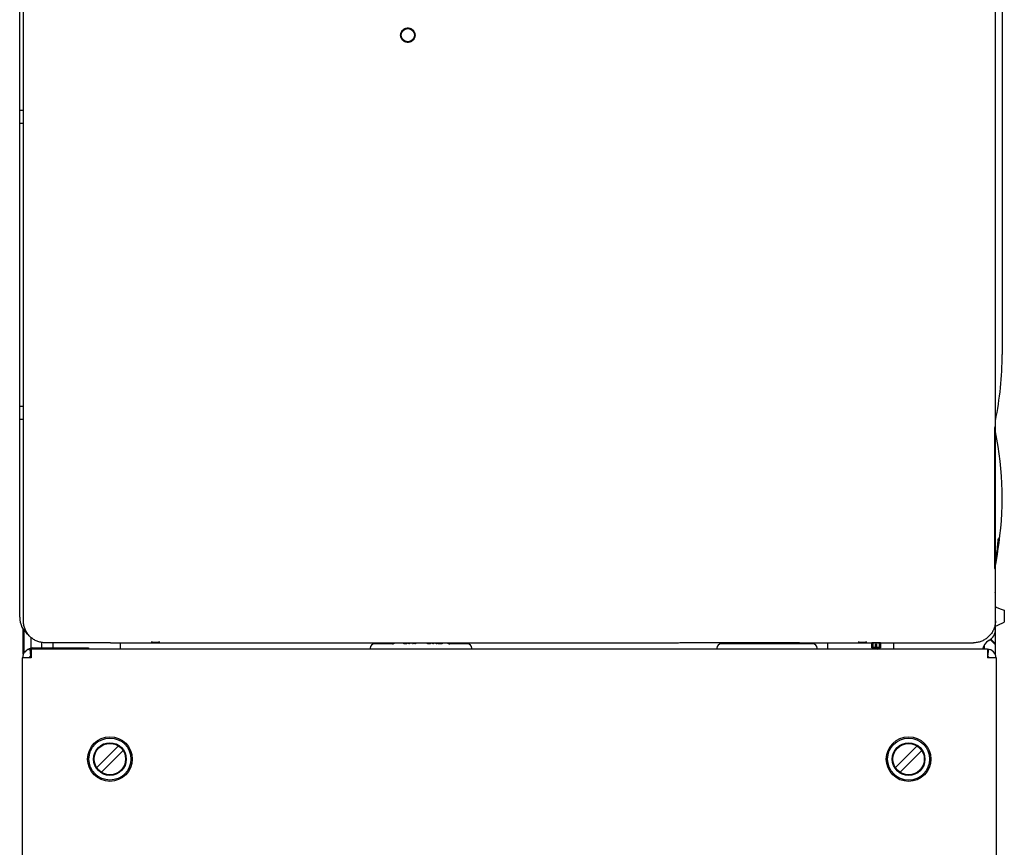
# Model space of a CAD drawing. Extents: x 0 to 126, y 0 to 84.
# Drawn here: x 15 to 24, y 49 to 57 of the extents above; entities that cross this region are included whole.
import ezdxf

# ---------------------------------------------------------------- set-up
doc = ezdxf.new("R2010")
doc.units = 0
doc.header["$LTSCALE"] = 0.5
doc.header["$MEASUREMENT"] = 0
doc.layers.get('0').update_dxf_attribs({"linetype": 'CONTINUOUS'})

msp = doc.modelspace()

# ---------------------------------------------------------------- linework, layer by layer
for p, q in [((15.3333, 51.4068), (15.3333, 63.021)), ((24.0873, 58.669), (24.0873, 53.7477)), ((24.0247, 58.0385), (24.0247, 53.1046)), ((15.3662, 51.375), (15.3662, 57.9829)), ((18.7359, 56.6105), (18.7306, 56.6104)), ((18.7625, 56.6456), (18.7625, 56.649)), ((18.7921, 56.6562), (18.7921, 56.6533)), ((18.8216, 56.6456), (18.8216, 56.6489)), ((18.8482, 56.6105), (18.8533, 56.6104)), ((18.7306, 56.5741), (18.7359, 56.574)), ((18.8533, 56.5741), (18.8482, 56.574)), ((15.3662, 55.9225), (15.3333, 55.9225)), ((15.3662, 55.8044), (15.3333, 55.8044)), ((15.3662, 53.2847), (15.3333, 53.2847)), ((15.3662, 53.1666), (15.3333, 53.1666)), ((24.0188, 53.0922), (24.0188, 51.8442)), ((24.0227, 53.0947), (24.0247, 53.1046)), ((24.0283, 51.5115), (24.0283, 53.1572)), ((24.0227, 51.8417), (24.0247, 51.8318)), ((24.0247, 51.8318), (24.0247, 51.7949)), ((24.0261, 51.6585), (24.0269, 51.6302)), ((24.0283, 51.073), (24.0283, 51.4938)), ((24.107, 51.4679), (24.107, 51.3622)), ((15.3649, 51.0761), (15.3649, 51.2998)), ((15.3702, 51.292), (15.3702, 51.0861)), ((15.4324, 51.2281), (15.4324, 51.131)), ((15.5269, 51.1816), (15.5269, 51.1325)), ((16.142, 51.1782), (15.563, 51.1782)), ((15.628, 51.1782), (15.628, 51.1325)), ((16.1542, 51.1788), (16.1538, 51.1784)), ((16.1542, 51.1788), (21.1989, 51.1788)), ((16.233, 51.1221), (16.233, 51.1788)), ((18.6543, 51.169), (18.4968, 51.169)), ((18.7556, 51.169), (18.7556, 51.1788)), ((18.7802, 51.169), (18.7556, 51.169)), ((18.7853, 51.1711), (18.7802, 51.169)), ((18.7894, 51.1774), (18.7853, 51.1711)), ((18.8017, 51.169), (18.8017, 51.1788)), ((18.8079, 51.169), (18.8017, 51.169)), ((18.8079, 51.1788), (18.8079, 51.169)), ((18.8335, 51.169), (18.8317, 51.1788)), ((18.8407, 51.169), (18.8335, 51.169)), ((18.8388, 51.1788), (18.8407, 51.169)), ((18.855, 51.169), (18.855, 51.1788)), ((18.8612, 51.169), (18.855, 51.169)), ((18.8612, 51.1788), (18.8612, 51.169)), ((18.9678, 51.169), (18.9678, 51.1788)), ((18.9924, 51.169), (18.9678, 51.169)), ((18.9976, 51.1711), (18.9924, 51.169)), ((19.0017, 51.1774), (18.9976, 51.1711)), ((19.014, 51.169), (19.014, 51.1788)), ((19.0201, 51.169), (19.014, 51.169)), ((19.0201, 51.1788), (19.0201, 51.169)), ((19.0457, 51.169), (19.0439, 51.1788)), ((19.0529, 51.169), (19.0457, 51.169)), ((19.051, 51.1788), (19.0529, 51.169)), ((19.0611, 51.169), (19.0611, 51.1795)), ((19.098, 51.169), (19.0611, 51.169)), ((19.098, 51.1795), (19.098, 51.169)), ((19.3236, 51.169), (19.1661, 51.169)), ((21.2028, 51.1789), (21.2171, 51.1818)), ((21.2367, 51.1821), (22.2637, 51.1821)), ((22.3995, 51.169), (21.5849, 51.169)), ((22.2833, 51.1818), (22.2976, 51.1789)), ((22.3015, 51.1788), (23.8315, 51.1788)), ((22.5322, 51.1788), (22.5322, 51.1217)), ((23.0047, 51.1784), (22.9259, 51.1784)), ((22.9259, 51.1705), (22.936, 51.1705)), ((22.9259, 51.1351), (22.9259, 51.1705)), ((22.936, 51.1705), (22.936, 51.141)), ((22.9578, 51.1666), (22.9678, 51.1666)), ((22.9578, 51.141), (22.9578, 51.1666)), ((22.9678, 51.1666), (22.9678, 51.141)), ((22.9946, 51.1705), (23.0047, 51.1705)), ((22.9946, 51.141), (22.9946, 51.1705)), ((23.0047, 51.1705), (23.0047, 51.1351)), ((23.1228, 51.1216), (23.1228, 51.1788)), ((23.9295, 51.1216), (23.9295, 51.1571)), ((24.0283, 51.1591), (23.9807, 51.2067)), ((24.0283, 51.168), (23.9857, 51.2105)), ((15.4337, 51.0599), (15.4261, 51.1216)), ((15.4355, 51.1222), (15.4355, 51.045)), ((23.9566, 51.1216), (15.4355, 51.1222)), ((15.4474, 51.1325), (15.9474, 51.1325)), ((15.9474, 51.1325), (15.9474, 51.1222)), ((18.4574, 51.1296), (18.4574, 51.122)), ((19.3629, 51.1219), (19.3629, 51.1296)), ((21.5455, 51.1296), (21.5455, 51.1217)), ((22.4388, 51.1217), (22.4388, 51.1296)), ((23.0047, 51.1351), (22.9259, 51.1351)), ((22.9259, 51.1272), (22.9814, 51.1216)), ((22.9259, 51.1213), (22.9259, 51.1272)), ((22.936, 51.141), (22.9578, 51.141)), ((22.9678, 51.141), (22.9946, 51.141)), ((23.9216, 51.1434), (23.9216, 51.1216)), ((23.9566, 51.1216), (23.9566, 51.0444)), ((23.9661, 51.121), (23.9584, 51.0592)), ((15.3572, 35.3988), (15.3583, 51.045)), ((15.4355, 51.045), (15.3583, 51.045)), ((15.4324, 51.045), (15.4324, 51.0552)), ((24.0338, 51.0444), (23.9566, 51.0444)), ((24.0338, 51.0444), (24.0327, 35.3982)), ((16.2132, 50.2602), (16.02, 50.0671)), ((16.0618, 50.0253), (16.255, 50.2185)), ((23.3302, 50.2597), (23.137, 50.0665)), ((23.1787, 50.0248), (23.372, 50.218))]:
    msp.add_line(p, q)
for centre, radius in [((18.7921, 56.5922), 0.0591), ((16.1375, 50.1428), 0.1988), ((16.1375, 50.1428), 0.187), ((16.1375, 50.1428), 0.1457), ((16.1375, 50.1428), 0.1398), ((23.2545, 50.1422), 0.1988), ((23.2545, 50.1422), 0.187), ((23.2545, 50.1422), 0.1457), ((23.2545, 50.1422), 0.1398)]:
    msp.add_circle(centre, radius)
for centre, radius, start, end in [((18.7586, 56.6456), 0.00394, 302.0898, 359.9999), ((18.8255, 56.6456), 0.00394, 180, 237.91001), ((21.1051, 53.7477), 2.9823, 348.57881, 0), ((21.1051, 52.4682), 2.9823, 351.01467, 11.42119), ((15.5301, 51.4068), 0.1969, 180, 232.85474), ((23.9102, 51.3002), 0.1181, 300, 0), ((18.4968, 51.1296), 0.0394, 90, 180), ((18.6543, 51.2084), 0.0394, 270, 309.39856), ((19.1661, 51.2084), 0.0394, 230.60144, 270), ((19.3236, 51.1296), 0.0394, 0, 90), ((21.5849, 51.1296), 0.0394, 90, 180), ((22.3995, 51.1296), 0.0394, 0, 90), ((24.0283, 51.0956), 0.1181, 120, 167.02058), ((15.4355, 51.045), 0.0772, 89.99579, 179.99579), ((15.4474, 51.0552), 0.0772, 90, 136.77461), ((23.9566, 51.0444), 0.0772, 359.99579, 89.99547), ((15.4355, 51.045), 0.015, 89.994, 179.99579), ((15.4474, 51.0552), 0.015, 162.42601, 180), ((23.9566, 51.0444), 0.015, 359.99579, 89.99594)]:
    msp.add_arc(centre, radius, start, end)
for points in [[(18.7279, 56.5922), (18.7282, 56.5981), (18.7293, 56.6056), (18.7313, 56.6128), (18.7341, 56.6198), (18.7378, 56.6264), (18.7422, 56.6326), (18.7473, 56.6382), (18.753, 56.6431), (18.7593, 56.6474), (18.7661, 56.6508), (18.7732, 56.6535), (18.7805, 56.6553), (18.7881, 56.6562), (18.7957, 56.6562), (18.8032, 56.6553), (18.8106, 56.6535), (18.8177, 56.6509), (18.8244, 56.6474), (18.8307, 56.6432), (18.8365, 56.6383), (18.8416, 56.6327), (18.846, 56.6266), (18.8497, 56.62), (18.8525, 56.613), (18.8546, 56.6057), (18.8557, 56.5983), (18.856, 56.5922)], [(18.856, 56.5922), (18.8557, 56.5864), (18.8546, 56.5789), (18.8526, 56.5716), (18.8497, 56.5646), (18.8461, 56.558), (18.8417, 56.5519), (18.8365, 56.5463), (18.8308, 56.5413), (18.8245, 56.5371), (18.8178, 56.5336), (18.8107, 56.531), (18.8033, 56.5292), (18.7958, 56.5283), (18.7882, 56.5283), (18.7807, 56.5292), (18.7733, 56.531), (18.7662, 56.5336), (18.7594, 56.5371), (18.7532, 56.5413), (18.7474, 56.5462), (18.7423, 56.5518), (18.7379, 56.5579), (18.7342, 56.5645), (18.7313, 56.5715), (18.7293, 56.5788), (18.7282, 56.5862), (18.7279, 56.5922)], [(18.7921, 56.6533), (18.7921, 56.6522), (18.7921, 56.6515), (18.7921, 56.6513)], [(18.8224, 56.6432), (18.8223, 56.6433), (18.8222, 56.6435), (18.8221, 56.6436)], [(18.8224, 56.6432), (18.8223, 56.6433), (18.8222, 56.6435), (18.8221, 56.6436)], [(18.8233, 56.6424), (18.8232, 56.6424), (18.823, 56.6426), (18.8229, 56.6427), (18.8228, 56.6428), (18.8226, 56.643), (18.8225, 56.6431), (18.8224, 56.6432)], [(24.0227, 53.0947), (24.0222, 53.0939), (24.0209, 53.093), (24.0188, 53.0922)], [(24.0449, 52.0168), (24.0458, 52.0258), (24.0471, 52.0381), (24.0483, 52.0497), (24.0494, 52.0607), (24.0504, 52.0708), (24.0514, 52.08), (24.0523, 52.088), (24.053, 52.0949), (24.0537, 52.1)], [(24.0537, 52.1), (24.0537, 52.1006), (24.0543, 52.1049), (24.0549, 52.1087)], [(24.0589, 52.1159), (24.0543, 52.1008), (24.0538, 52.0999)], [(24.0496, 52.017), (24.0396, 51.9473), (24.0283, 51.8777)], [(24.0283, 51.8777), (24.0372, 51.947), (24.0449, 52.0168)], [(24.0373, 51.9262), (24.0396, 51.939), (24.0416, 51.9504), (24.0432, 51.9591), (24.0442, 51.9643)], [(24.0442, 51.9643), (24.0457, 51.9722), (24.048, 51.9857), (24.0507, 52.0024)], [(24.0283, 51.8777), (24.0329, 51.9019), (24.0373, 51.9262)], [(24.0227, 51.8417), (24.0222, 51.8426), (24.0209, 51.8434), (24.0188, 51.8442)], [(24.0247, 51.7949), (24.0247, 51.7799), (24.0247, 51.7651), (24.0248, 51.7505), (24.0249, 51.7363), (24.025, 51.7227), (24.0251, 51.7097), (24.0253, 51.6975), (24.0254, 51.6862), (24.0256, 51.6759), (24.0258, 51.6666), (24.0261, 51.6585)], [(24.0282, 51.5236), (24.0282, 51.5382), (24.0281, 51.5523), (24.028, 51.566), (24.0279, 51.5789), (24.0277, 51.5911), (24.0275, 51.6025), (24.0273, 51.6128), (24.0271, 51.6221), (24.0269, 51.6302)], [(24.0283, 51.4938), (24.0283, 51.5088), (24.0282, 51.5236)], [(24.0283, 51.5036), (24.0303, 51.4967)], [(24.0303, 51.4967), (24.107, 51.4679)], [(15.563, 51.1782), (15.5459, 51.179), (15.5289, 51.1812), (15.5121, 51.1849), (15.4957, 51.1901), (15.4799, 51.1967), (15.4646, 51.2046), (15.4501, 51.2138), (15.4365, 51.2243), (15.4239, 51.2359), (15.4123, 51.2485), (15.4018, 51.2621), (15.3926, 51.2766), (15.3847, 51.2919), (15.3781, 51.3077), (15.3729, 51.3241), (15.3692, 51.3409), (15.367, 51.3579), (15.3662, 51.375)], [(24.0283, 51.3757), (24.0275, 51.3585), (24.0253, 51.3415), (24.0216, 51.3247), (24.0164, 51.3083)], [(24.0283, 51.3265), (24.107, 51.3622)], [(24.0099, 51.2925), (24.0019, 51.2772), (23.9927, 51.2628), (23.9822, 51.2491), (23.9706, 51.2365), (23.958, 51.2249), (23.9444, 51.2144), (23.9299, 51.2052), (23.9147, 51.1973), (23.8988, 51.1907), (23.8824, 51.1855), (23.8657, 51.1818), (23.8486, 51.1796), (23.8315, 51.1788)], [(24.0164, 51.3083), (24.0099, 51.2925)], [(16.142, 51.1782), (16.1441, 51.1782), (16.146, 51.1782), (16.1479, 51.1782), (16.1495, 51.1783), (16.151, 51.1783), (16.1522, 51.1783), (16.1531, 51.1784), (16.1538, 51.1784)], [(16.5041, 51.1833, 3.6106), (16.5049, 51.1834, 3.6183), (16.5071, 51.1836, 3.6257), (16.5108, 51.1837, 3.6325), (16.5157, 51.1838, 3.6384), (16.5216, 51.1839, 3.6433), (16.5284, 51.1839, 3.647), (16.5358, 51.184, 3.6492), (16.5435, 51.184, 3.65), (16.5512, 51.184, 3.6492), (16.5586, 51.1839, 3.647), (16.5654, 51.1839, 3.6433), (16.5713, 51.1838, 3.6384), (16.5762, 51.1837, 3.6325), (16.5799, 51.1836, 3.6257), (16.5821, 51.1834, 3.6183), (16.5829, 51.1833, 3.6106)], [(16.5829, 51.1833, 3.6106), (16.5821, 51.1832, 3.6029), (16.5799, 51.183, 3.5955), (16.5762, 51.1829, 3.5887), (16.5713, 51.1828, 3.5827), (16.5654, 51.1827, 3.5778), (16.5586, 51.1827, 3.5742), (16.5512, 51.1826, 3.572), (16.5435, 51.1826, 3.5712), (16.5358, 51.1826, 3.572), (16.5284, 51.1827, 3.5742), (16.5216, 51.1827, 3.5778), (16.5157, 51.1828, 3.5827), (16.5108, 51.1829, 3.5887), (16.5071, 51.183, 3.5955), (16.5049, 51.1832, 3.6029), (16.5041, 51.1833, 3.6106)], [(21.1989, 51.1788), (21.1997, 51.1788), (21.2005, 51.1788), (21.2012, 51.1789), (21.2019, 51.1789), (21.2023, 51.1789), (21.2028, 51.1789)], [(21.2171, 51.1818), (21.2176, 51.1818), (21.2185, 51.1819), (21.2198, 51.1819), (21.2214, 51.1819), (21.2234, 51.182), (21.2257, 51.182), (21.2283, 51.182), (21.231, 51.1821), (21.2338, 51.1821), (21.2367, 51.1821)], [(22.2637, 51.1821), (22.2666, 51.1821), (22.2694, 51.1821), (22.2721, 51.182), (22.2747, 51.182), (22.277, 51.182), (22.279, 51.1819), (22.2806, 51.1819), (22.2819, 51.1819), (22.2828, 51.1818), (22.2833, 51.1818)], [(22.2976, 51.1789), (22.2981, 51.1789), (22.2985, 51.1789), (22.2992, 51.1789), (22.2999, 51.1788), (22.3007, 51.1788), (22.3015, 51.1788)], [(22.8034, 51.1833, 3.6106), (22.8041, 51.1834, 3.6183), (22.8064, 51.1836, 3.6257), (22.81, 51.1837, 3.6325), (22.8149, 51.1838, 3.6384), (22.8209, 51.1839, 3.6433), (22.8277, 51.1839, 3.647), (22.8351, 51.184, 3.6492), (22.8427, 51.184, 3.65), (22.8504, 51.184, 3.6492), (22.8578, 51.1839, 3.647), (22.8646, 51.1839, 3.6433), (22.8706, 51.1838, 3.6384), (22.8755, 51.1837, 3.6325), (22.8791, 51.1836, 3.6257), (22.8813, 51.1834, 3.6183), (22.8821, 51.1833, 3.6106)], [(22.8821, 51.1833, 3.6106), (22.8813, 51.1832, 3.6029), (22.8791, 51.183, 3.5955), (22.8755, 51.1829, 3.5887), (22.8706, 51.1828, 3.5827), (22.8646, 51.1827, 3.5778), (22.8578, 51.1827, 3.5742), (22.8504, 51.1826, 3.572), (22.8427, 51.1826, 3.5712), (22.8351, 51.1826, 3.572), (22.8277, 51.1827, 3.5742), (22.8209, 51.1827, 3.5778), (22.8149, 51.1828, 3.5827), (22.81, 51.1829, 3.5887), (22.8064, 51.183, 3.5955), (22.8041, 51.1832, 3.6029), (22.8034, 51.1833, 3.6106)]]:
    msp.add_spline(points, degree=3)

doc.saveas('drawing.dxf')
